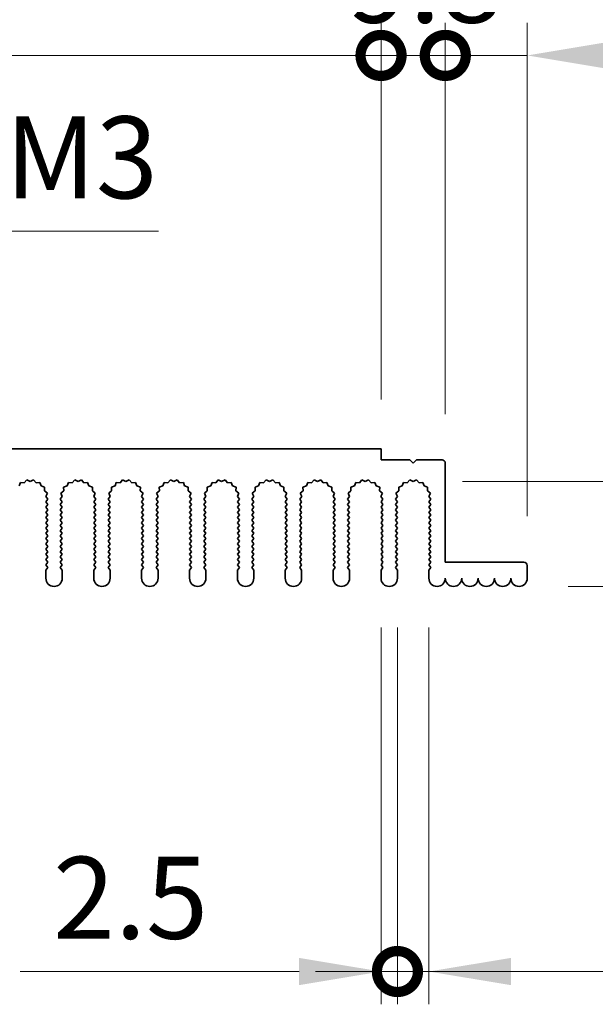
# Model space of a CAD drawing. Units: millimetres. Extents: x 0 to 10206, y 0 to 1686.
# Drawn here: x 5009 to 5096, y 1169 to 1319 of the extents above; entities that cross this region are included whole.
import ezdxf

# ---------------------------------------------------------------- set-up
doc = ezdxf.new("R2010")
doc.units = ezdxf.units.MM
doc.header["$LTSCALE"] = 5
doc.layers.get('Defpoints').update_dxf_attribs({"lineweight": 25})
doc.layers.add('Dimension (ISO)', color=7, linetype='Continuous', lineweight=18)
doc.layers.add('Visible (ISO)', color=7, linetype='Continuous', lineweight=35)
doc.styles.add('Note Text (TK)', font='txt')
doc.dimstyles.new('Default - Method 1b (TK)', dxfattribs={"dimscale": 5, "dimtxt": 2.5, "dimasz": 2.5, "dimexe": 1, "dimexo": 1.5, "dimgap": 1, "dimtad": 1, "dimtoh": 1, "dimrnd": 1e-08, "dimdsep": 46, "dimtxsty": 'Note Text (TK)', "dimcen": 0.09, "dimdle": 5, "dimclrd": 100, "dimclre": 100, "dimclrt": 7, "dimadec": 1, "dimazin": 1, "dimtfac": 1, "dimtmove": 0, "dimatfit": 3, "dimfxl": 0, "dimtolj": 1, "dimlwd": -1, "dimlwe": -1, "dimarcsym": 0})

# ---------------------------------------------------------------- blocks, each defined once
blk = doc.blocks.new('_DotSmall')
at = {"color": 0, "linetype": 'ByBlock', "const_width": 0.5}
blk.add_lwpolyline([(-0.0625, 0, 1), (0.0625, 0, 1)], format="xyb", close=True, dxfattribs=at)
blk = doc.blocks.new('*D101')
at = {"layer": 'Defpoints', "color": 0, "transparency": 16777216}
for p in [(5063.72, 1313.62), (4883.72, 1253.62), (5063.72, 1253.62)]:
    blk.add_point(p, dxfattribs=at)
at = {"layer": 'Dimension (ISO)', "color": 100, "transparency": 16777216}
for p, q in [((4883.72, 1261.12), (4883.72, 1318.62)), ((5063.72, 1261.12), (5063.72, 1318.62)), ((4883.72, 1313.62), (5063.72, 1313.62))]:
    blk.add_line(p, q, dxfattribs=at)
at = {"layer": 'Dimension (ISO)', "color": 100, "transparency": 16777216, "xscale": 12.5, "yscale": 12.5, "zscale": 12.5, "rotation": 180}
blk.add_blockref('_DotSmall', (4883.72, 1313.62), dxfattribs=at)
at = {"layer": 'Dimension (ISO)', "color": 100, "transparency": 16777216, "xscale": 12.5, "yscale": 12.5, "zscale": 12.5}
blk.add_blockref('_DotSmall', (5063.72, 1313.62), dxfattribs=at)
at = {"layer": 'Dimension (ISO)', "color": 7, "transparency": 16777216, "insert": (4961.41, 1324.87), "char_height": 12.5, "attachment_point": 4, "style": 'Note Text (TK)'}
blk.add_mtext('\\A1;180', dxfattribs=at)
blk = doc.blocks.new('*D102')
at = {"layer": 'Defpoints', "color": 0, "transparency": 16777216}
for p in [(5073.52, 1313.62), (5063.72, 1253.62), (5073.52, 1251.42)]:
    blk.add_point(p, dxfattribs=at)
at = {"layer": 'Dimension (ISO)', "color": 100, "transparency": 16777216}
for p, q in [((5063.72, 1261.12), (5063.72, 1318.62)), ((5073.52, 1258.92), (5073.52, 1318.62)), ((5063.72, 1313.62), (5051.22, 1313.62)), ((5063.72, 1313.62), (5073.52, 1313.62)), ((5073.52, 1313.62), (5086.02, 1313.62))]:
    blk.add_line(p, q, dxfattribs=at)
at = {"layer": 'Dimension (ISO)', "color": 100, "transparency": 16777216, "xscale": 12.5, "yscale": 12.5, "zscale": 12.5}
blk.add_blockref('_DotSmall', (5063.72, 1313.62), dxfattribs=at)
at = {"layer": 'Dimension (ISO)', "color": 100, "transparency": 16777216, "xscale": 12.5, "yscale": 12.5, "zscale": 12.5, "rotation": 180}
blk.add_blockref('_DotSmall', (5073.52, 1313.62), dxfattribs=at)
at = {"layer": 'Dimension (ISO)', "color": 7, "transparency": 16777216, "insert": (5058.6, 1324.87), "char_height": 12.5, "attachment_point": 4, "style": 'Note Text (TK)'}
blk.add_mtext('\\A1;9.8', dxfattribs=at)
blk = doc.blocks.new('*D103')
at = {"layer": 'Defpoints', "color": 0, "transparency": 16777216}
for p in [(5086.02, 1313.62), (5073.52, 1251.42), (5086.02, 1235.82)]:
    blk.add_point(p, dxfattribs=at)
at = {"layer": 'Dimension (ISO)', "color": 100, "transparency": 16777216}
for p, q in [((5073.52, 1258.92), (5073.52, 1318.62)), ((5086.02, 1243.32), (5086.02, 1318.62)), ((5073.52, 1313.62), (5061.02, 1313.62)), ((5073.52, 1313.62), (5086.02, 1313.62)), ((5098.52, 1313.62), (5149.14, 1313.62))]:
    blk.add_line(p, q, dxfattribs=at)
blk.add_solid([(5098.52, 1315.7), (5098.52, 1311.54), (5086.02, 1313.62)], dxfattribs=at)
at = {"layer": 'Dimension (ISO)', "color": 100, "transparency": 16777216, "xscale": 12.5, "yscale": 12.5, "zscale": 12.5}
blk.add_blockref('_DotSmall', (5073.52, 1313.62), dxfattribs=at)
at = {"layer": 'Dimension (ISO)', "color": 7, "transparency": 16777216, "insert": (5116.02, 1324.87), "char_height": 12.5, "attachment_point": 4, "style": 'Note Text (TK)'}
blk.add_mtext('\\A1;12.5', dxfattribs=at)
blk = doc.blocks.new('*D105')
at = {"layer": 'Defpoints', "color": 0, "transparency": 16777216}
for p in [(4974.33, 1248.68), (4973.72, 1247.62)]:
    blk.add_point(p, dxfattribs=at)
at = {"layer": 'Dimension (ISO)', "color": 100, "transparency": 16777216}
for p, q in [((4996.35, 1286.82), (4980.58, 1259.51)), ((5029.77, 1286.82), (4996.35, 1286.82))]:
    blk.add_line(p, q, dxfattribs=at)
blk.add_solid([(4978.78, 1260.55), (4982.38, 1258.47), (4974.33, 1248.68)], dxfattribs=at)
at = {"layer": 'Dimension (ISO)', "color": 7, "transparency": 16777216, "insert": (5002.57, 1298.07), "char_height": 12.5, "attachment_point": 4, "style": 'Note Text (TK)'}
blk.add_mtext('\\A1; \\fＭＳ Ｐゴシック|b0|i0;\\H12.5000;M3', dxfattribs=at)
blk = doc.blocks.new('*D106')
at = {"layer": 'Defpoints', "color": 0, "transparency": 16777216}
for p in [(5068.62, 1248.62), (5084.77, 1232.62), (5144.77, 1232.62)]:
    blk.add_point(p, dxfattribs=at)
at = {"layer": 'Dimension (ISO)', "color": 100, "transparency": 16777216}
for p, q in [((5144.77, 1261.12), (5144.77, 1273.62)), ((5076.12, 1248.62), (5149.77, 1248.62)), ((5144.77, 1248.62), (5144.77, 1232.62)), ((5092.27, 1232.62), (5149.77, 1232.62)), ((5144.77, 1220.12), (5144.77, 1182.35))]:
    blk.add_line(p, q, dxfattribs=at)
for points in [[(5142.68, 1261.12), (5146.85, 1261.12), (5144.77, 1248.62)], [(5142.68, 1220.12), (5146.85, 1220.12), (5144.77, 1232.62)]]:
    blk.add_solid(points, dxfattribs=at)
at = {"layer": 'Dimension (ISO)', "color": 7, "transparency": 16777216, "insert": (5133.52, 1187.35), "char_height": 12.5, "attachment_point": 4, "rotation": 90, "style": 'Note Text (TK)'}
blk.add_mtext('\\A1;16', dxfattribs=at)
blk = doc.blocks.new('*D107')
at = {"layer": 'Defpoints', "color": 0, "transparency": 16777216}
for p in [(5063.72, 1233.87), (5066.22, 1233.87), (5066.22, 1173.87)]:
    blk.add_point(p, dxfattribs=at)
at = {"layer": 'Dimension (ISO)', "color": 100, "transparency": 16777216}
for p, q in [((5063.72, 1226.37), (5063.72, 1168.87)), ((5066.22, 1226.37), (5066.22, 1168.87)), ((5051.22, 1173.87), (5008.69, 1173.87)), ((5066.22, 1173.87), (5063.72, 1173.87)), ((5066.22, 1173.87), (5091.22, 1173.87))]:
    blk.add_line(p, q, dxfattribs=at)
blk.add_solid([(5051.22, 1175.95), (5051.22, 1171.79), (5063.72, 1173.87)], dxfattribs=at)
at = {"layer": 'Dimension (ISO)', "color": 100, "transparency": 16777216, "xscale": 12.5, "yscale": 12.5, "zscale": 12.5, "rotation": 180}
blk.add_blockref('_DotSmall', (5066.22, 1173.87), dxfattribs=at)
at = {"layer": 'Dimension (ISO)', "color": 7, "transparency": 16777216, "insert": (5013.69, 1185.12), "char_height": 12.5, "attachment_point": 4, "style": 'Note Text (TK)'}
blk.add_mtext('\\A1;2.5', dxfattribs=at)
blk = doc.blocks.new('*D108')
at = {"layer": 'Defpoints', "color": 0, "transparency": 16777216}
for p in [(5066.22, 1233.87), (5071.02, 1233.87), (5071.02, 1173.87)]:
    blk.add_point(p, dxfattribs=at)
at = {"layer": 'Dimension (ISO)', "color": 100, "transparency": 16777216}
for p, q in [((5066.22, 1226.37), (5066.22, 1168.87)), ((5071.02, 1226.37), (5071.02, 1168.87)), ((5066.22, 1173.87), (5053.72, 1173.87)), ((5066.22, 1173.87), (5071.02, 1173.87)), ((5083.52, 1173.87), (5126.4, 1173.87))]:
    blk.add_line(p, q, dxfattribs=at)
blk.add_solid([(5083.52, 1175.95), (5083.52, 1171.79), (5071.02, 1173.87)], dxfattribs=at)
at = {"layer": 'Dimension (ISO)', "color": 100, "transparency": 16777216, "xscale": 12.5, "yscale": 12.5, "zscale": 12.5}
blk.add_blockref('_DotSmall', (5066.22, 1173.87), dxfattribs=at)
at = {"layer": 'Dimension (ISO)', "color": 7, "transparency": 16777216, "insert": (5101.02, 1185.12), "char_height": 12.5, "attachment_point": 4, "style": 'Note Text (TK)'}
blk.add_mtext('\\A1;4.8', dxfattribs=at)

msp = doc.modelspace()

# ---------------------------------------------------------------- linework, layer by layer
at = {"layer": 'Visible (ISO)'}
for p, q in [((4883.7157, 1253.6192), (5063.7157, 1253.6192)), ((5063.7157, 1253.6192), (5063.7157, 1251.9192)), ((5063.7157, 1251.9192), (5068.1157, 1251.9192)), ((5068.1157, 1251.9192), (5068.6157, 1251.4192)), ((5068.6157, 1251.4192), (5069.1157, 1251.9192)), ((5069.1157, 1251.9192), (5073.0157, 1251.9192)), ((5073.5157, 1251.4192), (5073.5157, 1236.3192)), ((5008.752, 1248.4881), (5008.5554, 1247.9523)), ((5009.3211, 1248.4463), (5008.752, 1248.4881)), ((5009.7031, 1248.8702), (5009.3211, 1248.4463)), ((5010.2157, 1248.6192), (5009.7031, 1248.8702)), ((5010.7282, 1248.8702), (5010.2157, 1248.6192)), ((5011.1103, 1248.4463), (5010.7282, 1248.8702)), ((5011.6794, 1248.4881), (5011.1103, 1248.4463)), ((5011.8759, 1247.9523), (5011.6794, 1248.4881)), ((5016.052, 1248.4881), (5015.8554, 1247.9523)), ((5016.6211, 1248.4463), (5016.052, 1248.4881)), ((5017.0031, 1248.8702), (5016.6211, 1248.4463)), ((5017.5157, 1248.6192), (5017.0031, 1248.8702)), ((5018.0282, 1248.8702), (5017.5157, 1248.6192)), ((5018.4103, 1248.4463), (5018.0282, 1248.8702)), ((5018.9794, 1248.4881), (5018.4103, 1248.4463)), ((5019.1759, 1247.9523), (5018.9794, 1248.4881)), ((5023.352, 1248.4881), (5023.1554, 1247.9523)), ((5023.9211, 1248.4463), (5023.352, 1248.4881)), ((5024.3031, 1248.8702), (5023.9211, 1248.4463)), ((5024.8157, 1248.6192), (5024.3031, 1248.8702)), ((5025.3282, 1248.8702), (5024.8157, 1248.6192)), ((5025.7103, 1248.4463), (5025.3282, 1248.8702)), ((5026.2794, 1248.4881), (5025.7103, 1248.4463)), ((5026.4759, 1247.9523), (5026.2794, 1248.4881)), ((5030.652, 1248.4881), (5030.4554, 1247.9523)), ((5031.2211, 1248.4463), (5030.652, 1248.4881)), ((5031.6031, 1248.8702), (5031.2211, 1248.4463)), ((5032.1157, 1248.6192), (5031.6031, 1248.8702)), ((5032.6282, 1248.8702), (5032.1157, 1248.6192)), ((5033.0103, 1248.4463), (5032.6282, 1248.8702)), ((5033.5794, 1248.4881), (5033.0103, 1248.4463)), ((5033.7759, 1247.9523), (5033.5794, 1248.4881)), ((5037.952, 1248.4881), (5037.7554, 1247.9523)), ((5038.5211, 1248.4463), (5037.952, 1248.4881)), ((5038.9031, 1248.8702), (5038.5211, 1248.4463)), ((5039.4157, 1248.6192), (5038.9031, 1248.8702)), ((5039.9282, 1248.8702), (5039.4157, 1248.6192)), ((5040.3103, 1248.4463), (5039.9282, 1248.8702)), ((5040.8794, 1248.4881), (5040.3103, 1248.4463)), ((5041.0759, 1247.9523), (5040.8794, 1248.4881)), ((5045.252, 1248.4881), (5045.0554, 1247.9523)), ((5045.8211, 1248.4463), (5045.252, 1248.4881)), ((5046.2031, 1248.8702), (5045.8211, 1248.4463)), ((5046.7157, 1248.6192), (5046.2031, 1248.8702)), ((5047.2282, 1248.8702), (5046.7157, 1248.6192)), ((5047.6103, 1248.4463), (5047.2282, 1248.8702)), ((5048.1794, 1248.4881), (5047.6103, 1248.4463)), ((5048.3759, 1247.9523), (5048.1794, 1248.4881)), ((5052.552, 1248.4881), (5052.3554, 1247.9523)), ((5053.1211, 1248.4463), (5052.552, 1248.4881)), ((5053.5031, 1248.8702), (5053.1211, 1248.4463)), ((5054.0157, 1248.6192), (5053.5031, 1248.8702)), ((5054.5282, 1248.8702), (5054.0157, 1248.6192)), ((5054.9103, 1248.4463), (5054.5282, 1248.8702)), ((5055.4794, 1248.4881), (5054.9103, 1248.4463)), ((5055.6759, 1247.9523), (5055.4794, 1248.4881)), ((5059.852, 1248.4881), (5059.6554, 1247.9523)), ((5060.4211, 1248.4463), (5059.852, 1248.4881)), ((5060.8031, 1248.8702), (5060.4211, 1248.4463)), ((5061.3157, 1248.6192), (5060.8031, 1248.8702)), ((5061.8282, 1248.8702), (5061.3157, 1248.6192)), ((5062.2103, 1248.4463), (5061.8282, 1248.8702)), ((5062.7794, 1248.4881), (5062.2103, 1248.4463)), ((5062.9759, 1247.9523), (5062.7794, 1248.4881)), ((5067.152, 1248.4881), (5066.9554, 1247.9523)), ((5067.7211, 1248.4463), (5067.152, 1248.4881)), ((5068.1031, 1248.8702), (5067.7211, 1248.4463)), ((5068.6157, 1248.6192), (5068.1031, 1248.8702)), ((5069.1282, 1248.8702), (5068.6157, 1248.6192)), ((5069.5103, 1248.4463), (5069.1282, 1248.8702)), ((5070.0794, 1248.4881), (5069.5103, 1248.4463)), ((5070.2759, 1247.9523), (5070.0794, 1248.4881)), ((5012.4196, 1247.7789), (5011.8759, 1247.9523)), ((5012.4023, 1247.2085), (5012.4196, 1247.7789)), ((5012.8422, 1246.845), (5012.4023, 1247.2085)), ((5012.6135, 1246.3222), (5012.8422, 1246.845)), ((5015.3291, 1247.2085), (5014.8892, 1246.845)), ((5014.8892, 1246.845), (5015.1179, 1246.3222)), ((5015.8554, 1247.9523), (5015.3117, 1247.7789)), ((5015.3117, 1247.7789), (5015.3291, 1247.2085)), ((5019.7196, 1247.7789), (5019.1759, 1247.9523)), ((5019.7023, 1247.2085), (5019.7196, 1247.7789)), ((5020.1422, 1246.845), (5019.7023, 1247.2085)), ((5019.9135, 1246.3222), (5020.1422, 1246.845)), ((5022.6291, 1247.2085), (5022.1892, 1246.845)), ((5022.1892, 1246.845), (5022.4179, 1246.3222)), ((5023.1554, 1247.9523), (5022.6117, 1247.7789)), ((5022.6117, 1247.7789), (5022.6291, 1247.2085)), ((5027.0196, 1247.7789), (5026.4759, 1247.9523)), ((5027.0023, 1247.2085), (5027.0196, 1247.7789)), ((5027.4422, 1246.845), (5027.0023, 1247.2085)), ((5027.2135, 1246.3222), (5027.4422, 1246.845)), ((5029.9291, 1247.2085), (5029.4892, 1246.845)), ((5029.4892, 1246.845), (5029.7179, 1246.3222)), ((5030.4554, 1247.9523), (5029.9117, 1247.7789)), ((5029.9117, 1247.7789), (5029.9291, 1247.2085)), ((5034.3196, 1247.7789), (5033.7759, 1247.9523)), ((5034.3023, 1247.2085), (5034.3196, 1247.7789)), ((5034.7422, 1246.845), (5034.3023, 1247.2085)), ((5034.5135, 1246.3222), (5034.7422, 1246.845)), ((5037.2291, 1247.2085), (5036.7892, 1246.845)), ((5036.7892, 1246.845), (5037.0179, 1246.3222)), ((5037.7554, 1247.9523), (5037.2117, 1247.7789)), ((5037.2117, 1247.7789), (5037.2291, 1247.2085)), ((5041.6196, 1247.7789), (5041.0759, 1247.9523)), ((5041.6023, 1247.2085), (5041.6196, 1247.7789)), ((5042.0422, 1246.845), (5041.6023, 1247.2085)), ((5041.8135, 1246.3222), (5042.0422, 1246.845)), ((5044.5291, 1247.2085), (5044.0892, 1246.845)), ((5044.0892, 1246.845), (5044.3179, 1246.3222)), ((5045.0554, 1247.9523), (5044.5117, 1247.7789)), ((5044.5117, 1247.7789), (5044.5291, 1247.2085)), ((5048.9196, 1247.7789), (5048.3759, 1247.9523)), ((5048.9023, 1247.2085), (5048.9196, 1247.7789)), ((5049.3422, 1246.845), (5048.9023, 1247.2085)), ((5049.1135, 1246.3222), (5049.3422, 1246.845)), ((5051.8291, 1247.2085), (5051.3892, 1246.845)), ((5051.3892, 1246.845), (5051.6179, 1246.3222)), ((5052.3554, 1247.9523), (5051.8117, 1247.7789)), ((5051.8117, 1247.7789), (5051.8291, 1247.2085)), ((5056.2196, 1247.7789), (5055.6759, 1247.9523)), ((5056.2023, 1247.2085), (5056.2196, 1247.7789)), ((5056.6422, 1246.845), (5056.2023, 1247.2085)), ((5056.4135, 1246.3222), (5056.6422, 1246.845)), ((5059.1291, 1247.2085), (5058.6892, 1246.845)), ((5058.6892, 1246.845), (5058.9179, 1246.3222)), ((5059.6554, 1247.9523), (5059.1117, 1247.7789)), ((5059.1117, 1247.7789), (5059.1291, 1247.2085)), ((5063.5196, 1247.7789), (5062.9759, 1247.9523)), ((5063.5023, 1247.2085), (5063.5196, 1247.7789)), ((5063.9422, 1246.845), (5063.5023, 1247.2085)), ((5063.7135, 1246.3222), (5063.9422, 1246.845)), ((5066.4291, 1247.2085), (5065.9892, 1246.845)), ((5065.9892, 1246.845), (5066.2179, 1246.3222)), ((5066.9554, 1247.9523), (5066.4117, 1247.7789)), ((5066.4117, 1247.7789), (5066.4291, 1247.2085)), ((5070.8196, 1247.7789), (5070.2759, 1247.9523)), ((5070.8023, 1247.2085), (5070.8196, 1247.7789)), ((5071.2422, 1246.845), (5070.8023, 1247.2085)), ((5071.0135, 1246.3222), (5071.2422, 1246.845)), ((5012.9157, 1245.9192), (5012.6135, 1246.3222)), ((5012.6157, 1245.5192), (5012.9157, 1245.9192)), ((5012.9157, 1245.1192), (5012.6157, 1245.5192)), ((5015.1179, 1246.3222), (5014.8157, 1245.9192)), ((5014.8157, 1245.9192), (5015.1157, 1245.5192)), ((5015.1157, 1245.5192), (5014.8157, 1245.1192)), ((5020.2157, 1245.9192), (5019.9135, 1246.3222)), ((5019.9157, 1245.5192), (5020.2157, 1245.9192)), ((5020.2157, 1245.1192), (5019.9157, 1245.5192)), ((5022.4179, 1246.3222), (5022.1157, 1245.9192)), ((5022.1157, 1245.9192), (5022.4157, 1245.5192)), ((5022.4157, 1245.5192), (5022.1157, 1245.1192)), ((5027.5157, 1245.9192), (5027.2135, 1246.3222)), ((5027.2157, 1245.5192), (5027.5157, 1245.9192)), ((5027.5157, 1245.1192), (5027.2157, 1245.5192)), ((5029.7179, 1246.3222), (5029.4157, 1245.9192)), ((5029.4157, 1245.9192), (5029.7157, 1245.5192)), ((5029.7157, 1245.5192), (5029.4157, 1245.1192)), ((5034.8157, 1245.9192), (5034.5135, 1246.3222)), ((5034.5157, 1245.5192), (5034.8157, 1245.9192)), ((5034.8157, 1245.1192), (5034.5157, 1245.5192)), ((5037.0179, 1246.3222), (5036.7157, 1245.9192)), ((5036.7157, 1245.9192), (5037.0157, 1245.5192)), ((5037.0157, 1245.5192), (5036.7157, 1245.1192)), ((5042.1157, 1245.9192), (5041.8135, 1246.3222)), ((5041.8157, 1245.5192), (5042.1157, 1245.9192)), ((5042.1157, 1245.1192), (5041.8157, 1245.5192)), ((5044.3179, 1246.3222), (5044.0157, 1245.9192)), ((5044.0157, 1245.9192), (5044.3157, 1245.5192)), ((5044.3157, 1245.5192), (5044.0157, 1245.1192)), ((5049.4157, 1245.9192), (5049.1135, 1246.3222)), ((5049.1157, 1245.5192), (5049.4157, 1245.9192)), ((5049.4157, 1245.1192), (5049.1157, 1245.5192)), ((5051.6179, 1246.3222), (5051.3157, 1245.9192)), ((5051.3157, 1245.9192), (5051.6157, 1245.5192)), ((5051.6157, 1245.5192), (5051.3157, 1245.1192)), ((5056.7157, 1245.9192), (5056.4135, 1246.3222)), ((5056.4157, 1245.5192), (5056.7157, 1245.9192)), ((5056.7157, 1245.1192), (5056.4157, 1245.5192)), ((5058.9179, 1246.3222), (5058.6157, 1245.9192)), ((5058.6157, 1245.9192), (5058.9157, 1245.5192)), ((5058.9157, 1245.5192), (5058.6157, 1245.1192)), ((5064.0157, 1245.9192), (5063.7135, 1246.3222)), ((5063.7157, 1245.5192), (5064.0157, 1245.9192)), ((5064.0157, 1245.1192), (5063.7157, 1245.5192)), ((5066.2179, 1246.3222), (5065.9157, 1245.9192)), ((5065.9157, 1245.9192), (5066.2157, 1245.5192)), ((5066.2157, 1245.5192), (5065.9157, 1245.1192)), ((5071.3157, 1245.9192), (5071.0135, 1246.3222)), ((5071.0157, 1245.5192), (5071.3157, 1245.9192)), ((5071.3157, 1245.1192), (5071.0157, 1245.5192)), ((5012.6157, 1244.7192), (5012.9157, 1245.1192)), ((5012.9157, 1244.3192), (5012.6157, 1244.7192)), ((5012.6157, 1243.9192), (5012.9157, 1244.3192)), ((5012.9157, 1243.5192), (5012.6157, 1243.9192)), ((5014.8157, 1245.1192), (5015.1157, 1244.7192)), ((5015.1157, 1244.7192), (5014.8157, 1244.3192)), ((5014.8157, 1244.3192), (5015.1157, 1243.9192)), ((5015.1157, 1243.9192), (5014.8157, 1243.5192)), ((5019.9157, 1244.7192), (5020.2157, 1245.1192)), ((5020.2157, 1244.3192), (5019.9157, 1244.7192)), ((5019.9157, 1243.9192), (5020.2157, 1244.3192)), ((5020.2157, 1243.5192), (5019.9157, 1243.9192)), ((5022.1157, 1245.1192), (5022.4157, 1244.7192)), ((5022.4157, 1244.7192), (5022.1157, 1244.3192)), ((5022.1157, 1244.3192), (5022.4157, 1243.9192)), ((5022.4157, 1243.9192), (5022.1157, 1243.5192)), ((5027.2157, 1244.7192), (5027.5157, 1245.1192)), ((5027.5157, 1244.3192), (5027.2157, 1244.7192)), ((5027.2157, 1243.9192), (5027.5157, 1244.3192)), ((5027.5157, 1243.5192), (5027.2157, 1243.9192)), ((5029.4157, 1245.1192), (5029.7157, 1244.7192)), ((5029.7157, 1244.7192), (5029.4157, 1244.3192)), ((5029.4157, 1244.3192), (5029.7157, 1243.9192)), ((5029.7157, 1243.9192), (5029.4157, 1243.5192)), ((5034.5157, 1244.7192), (5034.8157, 1245.1192)), ((5034.8157, 1244.3192), (5034.5157, 1244.7192)), ((5034.5157, 1243.9192), (5034.8157, 1244.3192)), ((5034.8157, 1243.5192), (5034.5157, 1243.9192)), ((5036.7157, 1245.1192), (5037.0157, 1244.7192)), ((5037.0157, 1244.7192), (5036.7157, 1244.3192)), ((5036.7157, 1244.3192), (5037.0157, 1243.9192)), ((5037.0157, 1243.9192), (5036.7157, 1243.5192)), ((5041.8157, 1244.7192), (5042.1157, 1245.1192)), ((5042.1157, 1244.3192), (5041.8157, 1244.7192)), ((5041.8157, 1243.9192), (5042.1157, 1244.3192)), ((5042.1157, 1243.5192), (5041.8157, 1243.9192)), ((5044.0157, 1245.1192), (5044.3157, 1244.7192)), ((5044.3157, 1244.7192), (5044.0157, 1244.3192)), ((5044.0157, 1244.3192), (5044.3157, 1243.9192)), ((5044.3157, 1243.9192), (5044.0157, 1243.5192)), ((5049.1157, 1244.7192), (5049.4157, 1245.1192)), ((5049.4157, 1244.3192), (5049.1157, 1244.7192)), ((5049.1157, 1243.9192), (5049.4157, 1244.3192)), ((5049.4157, 1243.5192), (5049.1157, 1243.9192)), ((5051.3157, 1245.1192), (5051.6157, 1244.7192)), ((5051.6157, 1244.7192), (5051.3157, 1244.3192)), ((5051.3157, 1244.3192), (5051.6157, 1243.9192)), ((5051.6157, 1243.9192), (5051.3157, 1243.5192)), ((5056.4157, 1244.7192), (5056.7157, 1245.1192)), ((5056.7157, 1244.3192), (5056.4157, 1244.7192)), ((5056.4157, 1243.9192), (5056.7157, 1244.3192)), ((5056.7157, 1243.5192), (5056.4157, 1243.9192)), ((5058.6157, 1245.1192), (5058.9157, 1244.7192)), ((5058.9157, 1244.7192), (5058.6157, 1244.3192)), ((5058.6157, 1244.3192), (5058.9157, 1243.9192)), ((5058.9157, 1243.9192), (5058.6157, 1243.5192)), ((5063.7157, 1244.7192), (5064.0157, 1245.1192)), ((5064.0157, 1244.3192), (5063.7157, 1244.7192)), ((5063.7157, 1243.9192), (5064.0157, 1244.3192)), ((5064.0157, 1243.5192), (5063.7157, 1243.9192)), ((5065.9157, 1245.1192), (5066.2157, 1244.7192)), ((5066.2157, 1244.7192), (5065.9157, 1244.3192)), ((5065.9157, 1244.3192), (5066.2157, 1243.9192)), ((5066.2157, 1243.9192), (5065.9157, 1243.5192)), ((5071.0157, 1244.7192), (5071.3157, 1245.1192)), ((5071.3157, 1244.3192), (5071.0157, 1244.7192)), ((5071.0157, 1243.9192), (5071.3157, 1244.3192)), ((5071.3157, 1243.5192), (5071.0157, 1243.9192)), ((5012.6157, 1243.1192), (5012.9157, 1243.5192)), ((5012.9157, 1242.7192), (5012.6157, 1243.1192)), ((5012.6157, 1242.3192), (5012.9157, 1242.7192)), ((5012.9157, 1241.9192), (5012.6157, 1242.3192)), ((5014.8157, 1243.5192), (5015.1157, 1243.1192)), ((5015.1157, 1243.1192), (5014.8157, 1242.7192)), ((5014.8157, 1242.7192), (5015.1157, 1242.3192)), ((5015.1157, 1242.3192), (5014.8157, 1241.9192)), ((5019.9157, 1243.1192), (5020.2157, 1243.5192)), ((5020.2157, 1242.7192), (5019.9157, 1243.1192)), ((5019.9157, 1242.3192), (5020.2157, 1242.7192)), ((5020.2157, 1241.9192), (5019.9157, 1242.3192)), ((5022.1157, 1243.5192), (5022.4157, 1243.1192)), ((5022.4157, 1243.1192), (5022.1157, 1242.7192)), ((5022.1157, 1242.7192), (5022.4157, 1242.3192)), ((5022.4157, 1242.3192), (5022.1157, 1241.9192)), ((5027.2157, 1243.1192), (5027.5157, 1243.5192)), ((5027.5157, 1242.7192), (5027.2157, 1243.1192)), ((5027.2157, 1242.3192), (5027.5157, 1242.7192)), ((5027.5157, 1241.9192), (5027.2157, 1242.3192)), ((5029.4157, 1243.5192), (5029.7157, 1243.1192)), ((5029.7157, 1243.1192), (5029.4157, 1242.7192)), ((5029.4157, 1242.7192), (5029.7157, 1242.3192)), ((5029.7157, 1242.3192), (5029.4157, 1241.9192)), ((5034.5157, 1243.1192), (5034.8157, 1243.5192)), ((5034.8157, 1242.7192), (5034.5157, 1243.1192)), ((5034.5157, 1242.3192), (5034.8157, 1242.7192)), ((5034.8157, 1241.9192), (5034.5157, 1242.3192)), ((5036.7157, 1243.5192), (5037.0157, 1243.1192)), ((5037.0157, 1243.1192), (5036.7157, 1242.7192)), ((5036.7157, 1242.7192), (5037.0157, 1242.3192)), ((5037.0157, 1242.3192), (5036.7157, 1241.9192)), ((5041.8157, 1243.1192), (5042.1157, 1243.5192)), ((5042.1157, 1242.7192), (5041.8157, 1243.1192)), ((5041.8157, 1242.3192), (5042.1157, 1242.7192)), ((5042.1157, 1241.9192), (5041.8157, 1242.3192)), ((5044.0157, 1243.5192), (5044.3157, 1243.1192)), ((5044.3157, 1243.1192), (5044.0157, 1242.7192)), ((5044.0157, 1242.7192), (5044.3157, 1242.3192)), ((5044.3157, 1242.3192), (5044.0157, 1241.9192)), ((5049.1157, 1243.1192), (5049.4157, 1243.5192)), ((5049.4157, 1242.7192), (5049.1157, 1243.1192)), ((5049.1157, 1242.3192), (5049.4157, 1242.7192)), ((5049.4157, 1241.9192), (5049.1157, 1242.3192)), ((5051.3157, 1243.5192), (5051.6157, 1243.1192)), ((5051.6157, 1243.1192), (5051.3157, 1242.7192)), ((5051.3157, 1242.7192), (5051.6157, 1242.3192)), ((5051.6157, 1242.3192), (5051.3157, 1241.9192)), ((5056.4157, 1243.1192), (5056.7157, 1243.5192)), ((5056.7157, 1242.7192), (5056.4157, 1243.1192)), ((5056.4157, 1242.3192), (5056.7157, 1242.7192)), ((5056.7157, 1241.9192), (5056.4157, 1242.3192)), ((5058.6157, 1243.5192), (5058.9157, 1243.1192)), ((5058.9157, 1243.1192), (5058.6157, 1242.7192)), ((5058.6157, 1242.7192), (5058.9157, 1242.3192)), ((5058.9157, 1242.3192), (5058.6157, 1241.9192)), ((5063.7157, 1243.1192), (5064.0157, 1243.5192)), ((5064.0157, 1242.7192), (5063.7157, 1243.1192)), ((5063.7157, 1242.3192), (5064.0157, 1242.7192)), ((5064.0157, 1241.9192), (5063.7157, 1242.3192)), ((5065.9157, 1243.5192), (5066.2157, 1243.1192)), ((5066.2157, 1243.1192), (5065.9157, 1242.7192)), ((5065.9157, 1242.7192), (5066.2157, 1242.3192)), ((5066.2157, 1242.3192), (5065.9157, 1241.9192)), ((5071.0157, 1243.1192), (5071.3157, 1243.5192)), ((5071.3157, 1242.7192), (5071.0157, 1243.1192)), ((5071.0157, 1242.3192), (5071.3157, 1242.7192)), ((5071.3157, 1241.9192), (5071.0157, 1242.3192)), ((5012.6157, 1241.5192), (5012.9157, 1241.9192)), ((5012.9157, 1241.1192), (5012.6157, 1241.5192)), ((5012.6157, 1240.7192), (5012.9157, 1241.1192)), ((5012.9157, 1240.3192), (5012.6157, 1240.7192)), ((5014.8157, 1241.9192), (5015.1157, 1241.5192)), ((5015.1157, 1241.5192), (5014.8157, 1241.1192)), ((5014.8157, 1241.1192), (5015.1157, 1240.7192)), ((5015.1157, 1240.7192), (5014.8157, 1240.3192)), ((5019.9157, 1241.5192), (5020.2157, 1241.9192)), ((5020.2157, 1241.1192), (5019.9157, 1241.5192)), ((5019.9157, 1240.7192), (5020.2157, 1241.1192)), ((5020.2157, 1240.3192), (5019.9157, 1240.7192)), ((5022.1157, 1241.9192), (5022.4157, 1241.5192)), ((5022.4157, 1241.5192), (5022.1157, 1241.1192)), ((5022.1157, 1241.1192), (5022.4157, 1240.7192)), ((5022.4157, 1240.7192), (5022.1157, 1240.3192)), ((5027.2157, 1241.5192), (5027.5157, 1241.9192)), ((5027.5157, 1241.1192), (5027.2157, 1241.5192)), ((5027.2157, 1240.7192), (5027.5157, 1241.1192)), ((5027.5157, 1240.3192), (5027.2157, 1240.7192)), ((5029.4157, 1241.9192), (5029.7157, 1241.5192)), ((5029.7157, 1241.5192), (5029.4157, 1241.1192)), ((5029.4157, 1241.1192), (5029.7157, 1240.7192)), ((5029.7157, 1240.7192), (5029.4157, 1240.3192)), ((5034.5157, 1241.5192), (5034.8157, 1241.9192)), ((5034.8157, 1241.1192), (5034.5157, 1241.5192)), ((5034.5157, 1240.7192), (5034.8157, 1241.1192)), ((5034.8157, 1240.3192), (5034.5157, 1240.7192)), ((5036.7157, 1241.9192), (5037.0157, 1241.5192)), ((5037.0157, 1241.5192), (5036.7157, 1241.1192)), ((5036.7157, 1241.1192), (5037.0157, 1240.7192)), ((5037.0157, 1240.7192), (5036.7157, 1240.3192)), ((5041.8157, 1241.5192), (5042.1157, 1241.9192)), ((5042.1157, 1241.1192), (5041.8157, 1241.5192)), ((5041.8157, 1240.7192), (5042.1157, 1241.1192)), ((5042.1157, 1240.3192), (5041.8157, 1240.7192)), ((5044.0157, 1241.9192), (5044.3157, 1241.5192)), ((5044.3157, 1241.5192), (5044.0157, 1241.1192)), ((5044.0157, 1241.1192), (5044.3157, 1240.7192)), ((5044.3157, 1240.7192), (5044.0157, 1240.3192)), ((5049.1157, 1241.5192), (5049.4157, 1241.9192)), ((5049.4157, 1241.1192), (5049.1157, 1241.5192)), ((5049.1157, 1240.7192), (5049.4157, 1241.1192)), ((5049.4157, 1240.3192), (5049.1157, 1240.7192)), ((5051.3157, 1241.9192), (5051.6157, 1241.5192)), ((5051.6157, 1241.5192), (5051.3157, 1241.1192)), ((5051.3157, 1241.1192), (5051.6157, 1240.7192)), ((5051.6157, 1240.7192), (5051.3157, 1240.3192)), ((5056.4157, 1241.5192), (5056.7157, 1241.9192)), ((5056.7157, 1241.1192), (5056.4157, 1241.5192)), ((5056.4157, 1240.7192), (5056.7157, 1241.1192)), ((5056.7157, 1240.3192), (5056.4157, 1240.7192)), ((5058.6157, 1241.9192), (5058.9157, 1241.5192)), ((5058.9157, 1241.5192), (5058.6157, 1241.1192)), ((5058.6157, 1241.1192), (5058.9157, 1240.7192)), ((5058.9157, 1240.7192), (5058.6157, 1240.3192)), ((5063.7157, 1241.5192), (5064.0157, 1241.9192)), ((5064.0157, 1241.1192), (5063.7157, 1241.5192)), ((5063.7157, 1240.7192), (5064.0157, 1241.1192)), ((5064.0157, 1240.3192), (5063.7157, 1240.7192)), ((5065.9157, 1241.9192), (5066.2157, 1241.5192)), ((5066.2157, 1241.5192), (5065.9157, 1241.1192)), ((5065.9157, 1241.1192), (5066.2157, 1240.7192)), ((5066.2157, 1240.7192), (5065.9157, 1240.3192)), ((5071.0157, 1241.5192), (5071.3157, 1241.9192)), ((5071.3157, 1241.1192), (5071.0157, 1241.5192)), ((5071.0157, 1240.7192), (5071.3157, 1241.1192)), ((5071.3157, 1240.3192), (5071.0157, 1240.7192)), ((5012.6157, 1239.9192), (5012.9157, 1240.3192)), ((5012.9157, 1239.5192), (5012.6157, 1239.9192)), ((5012.6157, 1239.1192), (5012.9157, 1239.5192)), ((5014.8157, 1240.3192), (5015.1157, 1239.9192)), ((5015.1157, 1239.9192), (5014.8157, 1239.5192)), ((5014.8157, 1239.5192), (5015.1157, 1239.1192)), ((5019.9157, 1239.9192), (5020.2157, 1240.3192)), ((5020.2157, 1239.5192), (5019.9157, 1239.9192)), ((5019.9157, 1239.1192), (5020.2157, 1239.5192)), ((5022.1157, 1240.3192), (5022.4157, 1239.9192)), ((5022.4157, 1239.9192), (5022.1157, 1239.5192)), ((5022.1157, 1239.5192), (5022.4157, 1239.1192)), ((5027.2157, 1239.9192), (5027.5157, 1240.3192)), ((5027.5157, 1239.5192), (5027.2157, 1239.9192)), ((5027.2157, 1239.1192), (5027.5157, 1239.5192)), ((5029.4157, 1240.3192), (5029.7157, 1239.9192)), ((5029.7157, 1239.9192), (5029.4157, 1239.5192)), ((5029.4157, 1239.5192), (5029.7157, 1239.1192)), ((5034.5157, 1239.9192), (5034.8157, 1240.3192)), ((5034.8157, 1239.5192), (5034.5157, 1239.9192)), ((5034.5157, 1239.1192), (5034.8157, 1239.5192)), ((5036.7157, 1240.3192), (5037.0157, 1239.9192)), ((5037.0157, 1239.9192), (5036.7157, 1239.5192)), ((5036.7157, 1239.5192), (5037.0157, 1239.1192)), ((5041.8157, 1239.9192), (5042.1157, 1240.3192)), ((5042.1157, 1239.5192), (5041.8157, 1239.9192)), ((5041.8157, 1239.1192), (5042.1157, 1239.5192)), ((5044.0157, 1240.3192), (5044.3157, 1239.9192)), ((5044.3157, 1239.9192), (5044.0157, 1239.5192)), ((5044.0157, 1239.5192), (5044.3157, 1239.1192)), ((5049.1157, 1239.9192), (5049.4157, 1240.3192)), ((5049.4157, 1239.5192), (5049.1157, 1239.9192)), ((5049.1157, 1239.1192), (5049.4157, 1239.5192)), ((5051.3157, 1240.3192), (5051.6157, 1239.9192)), ((5051.6157, 1239.9192), (5051.3157, 1239.5192)), ((5051.3157, 1239.5192), (5051.6157, 1239.1192)), ((5056.4157, 1239.9192), (5056.7157, 1240.3192)), ((5056.7157, 1239.5192), (5056.4157, 1239.9192)), ((5056.4157, 1239.1192), (5056.7157, 1239.5192)), ((5058.6157, 1240.3192), (5058.9157, 1239.9192)), ((5058.9157, 1239.9192), (5058.6157, 1239.5192)), ((5058.6157, 1239.5192), (5058.9157, 1239.1192)), ((5063.7157, 1239.9192), (5064.0157, 1240.3192)), ((5064.0157, 1239.5192), (5063.7157, 1239.9192)), ((5063.7157, 1239.1192), (5064.0157, 1239.5192)), ((5065.9157, 1240.3192), (5066.2157, 1239.9192)), ((5066.2157, 1239.9192), (5065.9157, 1239.5192)), ((5065.9157, 1239.5192), (5066.2157, 1239.1192)), ((5071.0157, 1239.9192), (5071.3157, 1240.3192)), ((5071.3157, 1239.5192), (5071.0157, 1239.9192)), ((5071.0157, 1239.1192), (5071.3157, 1239.5192)), ((5012.9157, 1238.7192), (5012.6157, 1239.1192)), ((5012.6157, 1238.3192), (5012.9157, 1238.7192)), ((5012.9157, 1237.9192), (5012.6157, 1238.3192)), ((5012.6157, 1237.5192), (5012.9157, 1237.9192)), ((5015.1157, 1239.1192), (5014.8157, 1238.7192)), ((5014.8157, 1238.7192), (5015.1157, 1238.3192)), ((5015.1157, 1238.3192), (5014.8157, 1237.9192)), ((5014.8157, 1237.9192), (5015.1157, 1237.5192)), ((5020.2157, 1238.7192), (5019.9157, 1239.1192)), ((5019.9157, 1238.3192), (5020.2157, 1238.7192)), ((5020.2157, 1237.9192), (5019.9157, 1238.3192)), ((5019.9157, 1237.5192), (5020.2157, 1237.9192)), ((5022.4157, 1239.1192), (5022.1157, 1238.7192)), ((5022.1157, 1238.7192), (5022.4157, 1238.3192)), ((5022.4157, 1238.3192), (5022.1157, 1237.9192)), ((5022.1157, 1237.9192), (5022.4157, 1237.5192)), ((5027.5157, 1238.7192), (5027.2157, 1239.1192)), ((5027.2157, 1238.3192), (5027.5157, 1238.7192)), ((5027.5157, 1237.9192), (5027.2157, 1238.3192)), ((5027.2157, 1237.5192), (5027.5157, 1237.9192)), ((5029.7157, 1239.1192), (5029.4157, 1238.7192)), ((5029.4157, 1238.7192), (5029.7157, 1238.3192)), ((5029.7157, 1238.3192), (5029.4157, 1237.9192)), ((5029.4157, 1237.9192), (5029.7157, 1237.5192)), ((5034.8157, 1238.7192), (5034.5157, 1239.1192)), ((5034.5157, 1238.3192), (5034.8157, 1238.7192)), ((5034.8157, 1237.9192), (5034.5157, 1238.3192)), ((5034.5157, 1237.5192), (5034.8157, 1237.9192)), ((5037.0157, 1239.1192), (5036.7157, 1238.7192)), ((5036.7157, 1238.7192), (5037.0157, 1238.3192)), ((5037.0157, 1238.3192), (5036.7157, 1237.9192)), ((5036.7157, 1237.9192), (5037.0157, 1237.5192)), ((5042.1157, 1238.7192), (5041.8157, 1239.1192)), ((5041.8157, 1238.3192), (5042.1157, 1238.7192)), ((5042.1157, 1237.9192), (5041.8157, 1238.3192)), ((5041.8157, 1237.5192), (5042.1157, 1237.9192)), ((5044.3157, 1239.1192), (5044.0157, 1238.7192)), ((5044.0157, 1238.7192), (5044.3157, 1238.3192)), ((5044.3157, 1238.3192), (5044.0157, 1237.9192)), ((5044.0157, 1237.9192), (5044.3157, 1237.5192)), ((5049.4157, 1238.7192), (5049.1157, 1239.1192)), ((5049.1157, 1238.3192), (5049.4157, 1238.7192)), ((5049.4157, 1237.9192), (5049.1157, 1238.3192)), ((5049.1157, 1237.5192), (5049.4157, 1237.9192)), ((5051.6157, 1239.1192), (5051.3157, 1238.7192)), ((5051.3157, 1238.7192), (5051.6157, 1238.3192)), ((5051.6157, 1238.3192), (5051.3157, 1237.9192)), ((5051.3157, 1237.9192), (5051.6157, 1237.5192)), ((5056.7157, 1238.7192), (5056.4157, 1239.1192)), ((5056.4157, 1238.3192), (5056.7157, 1238.7192)), ((5056.7157, 1237.9192), (5056.4157, 1238.3192)), ((5056.4157, 1237.5192), (5056.7157, 1237.9192)), ((5058.9157, 1239.1192), (5058.6157, 1238.7192)), ((5058.6157, 1238.7192), (5058.9157, 1238.3192)), ((5058.9157, 1238.3192), (5058.6157, 1237.9192)), ((5058.6157, 1237.9192), (5058.9157, 1237.5192)), ((5064.0157, 1238.7192), (5063.7157, 1239.1192)), ((5063.7157, 1238.3192), (5064.0157, 1238.7192)), ((5064.0157, 1237.9192), (5063.7157, 1238.3192)), ((5063.7157, 1237.5192), (5064.0157, 1237.9192)), ((5066.2157, 1239.1192), (5065.9157, 1238.7192)), ((5065.9157, 1238.7192), (5066.2157, 1238.3192)), ((5066.2157, 1238.3192), (5065.9157, 1237.9192)), ((5065.9157, 1237.9192), (5066.2157, 1237.5192)), ((5071.3157, 1238.7192), (5071.0157, 1239.1192)), ((5071.0157, 1238.3192), (5071.3157, 1238.7192)), ((5071.3157, 1237.9192), (5071.0157, 1238.3192)), ((5071.0157, 1237.5192), (5071.3157, 1237.9192)), ((5012.9157, 1237.1192), (5012.6157, 1237.5192)), ((5012.6157, 1236.7192), (5012.9157, 1237.1192)), ((5012.9157, 1236.3192), (5012.6157, 1236.7192)), ((5012.6157, 1235.9192), (5012.9157, 1236.3192)), ((5015.1157, 1237.5192), (5014.8157, 1237.1192)), ((5014.8157, 1237.1192), (5015.1157, 1236.7192)), ((5015.1157, 1236.7192), (5014.8157, 1236.3192)), ((5014.8157, 1236.3192), (5015.1157, 1235.9192)), ((5020.2157, 1237.1192), (5019.9157, 1237.5192)), ((5019.9157, 1236.7192), (5020.2157, 1237.1192)), ((5020.2157, 1236.3192), (5019.9157, 1236.7192)), ((5019.9157, 1235.9192), (5020.2157, 1236.3192)), ((5022.4157, 1237.5192), (5022.1157, 1237.1192)), ((5022.1157, 1237.1192), (5022.4157, 1236.7192)), ((5022.4157, 1236.7192), (5022.1157, 1236.3192)), ((5022.1157, 1236.3192), (5022.4157, 1235.9192)), ((5027.5157, 1237.1192), (5027.2157, 1237.5192)), ((5027.2157, 1236.7192), (5027.5157, 1237.1192)), ((5027.5157, 1236.3192), (5027.2157, 1236.7192)), ((5027.2157, 1235.9192), (5027.5157, 1236.3192)), ((5029.7157, 1237.5192), (5029.4157, 1237.1192)), ((5029.4157, 1237.1192), (5029.7157, 1236.7192)), ((5029.7157, 1236.7192), (5029.4157, 1236.3192)), ((5029.4157, 1236.3192), (5029.7157, 1235.9192)), ((5034.8157, 1237.1192), (5034.5157, 1237.5192)), ((5034.5157, 1236.7192), (5034.8157, 1237.1192)), ((5034.8157, 1236.3192), (5034.5157, 1236.7192)), ((5034.5157, 1235.9192), (5034.8157, 1236.3192)), ((5037.0157, 1237.5192), (5036.7157, 1237.1192)), ((5036.7157, 1237.1192), (5037.0157, 1236.7192)), ((5037.0157, 1236.7192), (5036.7157, 1236.3192)), ((5036.7157, 1236.3192), (5037.0157, 1235.9192)), ((5042.1157, 1237.1192), (5041.8157, 1237.5192)), ((5041.8157, 1236.7192), (5042.1157, 1237.1192)), ((5042.1157, 1236.3192), (5041.8157, 1236.7192)), ((5041.8157, 1235.9192), (5042.1157, 1236.3192)), ((5044.3157, 1237.5192), (5044.0157, 1237.1192)), ((5044.0157, 1237.1192), (5044.3157, 1236.7192)), ((5044.3157, 1236.7192), (5044.0157, 1236.3192)), ((5044.0157, 1236.3192), (5044.3157, 1235.9192)), ((5049.4157, 1237.1192), (5049.1157, 1237.5192)), ((5049.1157, 1236.7192), (5049.4157, 1237.1192)), ((5049.4157, 1236.3192), (5049.1157, 1236.7192)), ((5049.1157, 1235.9192), (5049.4157, 1236.3192)), ((5051.6157, 1237.5192), (5051.3157, 1237.1192)), ((5051.3157, 1237.1192), (5051.6157, 1236.7192)), ((5051.6157, 1236.7192), (5051.3157, 1236.3192)), ((5051.3157, 1236.3192), (5051.6157, 1235.9192)), ((5056.7157, 1237.1192), (5056.4157, 1237.5192)), ((5056.4157, 1236.7192), (5056.7157, 1237.1192)), ((5056.7157, 1236.3192), (5056.4157, 1236.7192)), ((5056.4157, 1235.9192), (5056.7157, 1236.3192)), ((5058.9157, 1237.5192), (5058.6157, 1237.1192)), ((5058.6157, 1237.1192), (5058.9157, 1236.7192)), ((5058.9157, 1236.7192), (5058.6157, 1236.3192)), ((5058.6157, 1236.3192), (5058.9157, 1235.9192)), ((5064.0157, 1237.1192), (5063.7157, 1237.5192)), ((5063.7157, 1236.7192), (5064.0157, 1237.1192)), ((5064.0157, 1236.3192), (5063.7157, 1236.7192)), ((5063.7157, 1235.9192), (5064.0157, 1236.3192)), ((5066.2157, 1237.5192), (5065.9157, 1237.1192)), ((5065.9157, 1237.1192), (5066.2157, 1236.7192)), ((5066.2157, 1236.7192), (5065.9157, 1236.3192)), ((5065.9157, 1236.3192), (5066.2157, 1235.9192)), ((5071.3157, 1237.1192), (5071.0157, 1237.5192)), ((5071.0157, 1236.7192), (5071.3157, 1237.1192)), ((5071.3157, 1236.3192), (5071.0157, 1236.7192)), ((5071.0157, 1235.9192), (5071.3157, 1236.3192)), ((5073.5157, 1236.3192), (5085.5157, 1236.3192)), ((5012.9157, 1235.5192), (5012.6157, 1235.9192)), ((5012.6157, 1235.1192), (5012.9157, 1235.5192)), ((5012.6157, 1233.8692), (5012.6157, 1235.1192)), ((5015.1157, 1235.9192), (5014.8157, 1235.5192)), ((5014.8157, 1235.5192), (5015.1157, 1235.1192)), ((5015.1157, 1235.1192), (5015.1157, 1233.8692)), ((5020.2157, 1235.5192), (5019.9157, 1235.9192)), ((5019.9157, 1235.1192), (5020.2157, 1235.5192)), ((5019.9157, 1233.8692), (5019.9157, 1235.1192)), ((5022.4157, 1235.9192), (5022.1157, 1235.5192)), ((5022.1157, 1235.5192), (5022.4157, 1235.1192)), ((5022.4157, 1235.1192), (5022.4157, 1233.8692)), ((5027.5157, 1235.5192), (5027.2157, 1235.9192)), ((5027.2157, 1235.1192), (5027.5157, 1235.5192)), ((5027.2157, 1233.8692), (5027.2157, 1235.1192)), ((5029.7157, 1235.9192), (5029.4157, 1235.5192)), ((5029.4157, 1235.5192), (5029.7157, 1235.1192)), ((5029.7157, 1235.1192), (5029.7157, 1233.8692)), ((5034.8157, 1235.5192), (5034.5157, 1235.9192)), ((5034.5157, 1235.1192), (5034.8157, 1235.5192)), ((5034.5157, 1233.8692), (5034.5157, 1235.1192)), ((5037.0157, 1235.9192), (5036.7157, 1235.5192)), ((5036.7157, 1235.5192), (5037.0157, 1235.1192)), ((5037.0157, 1235.1192), (5037.0157, 1233.8692)), ((5042.1157, 1235.5192), (5041.8157, 1235.9192)), ((5041.8157, 1235.1192), (5042.1157, 1235.5192)), ((5041.8157, 1233.8692), (5041.8157, 1235.1192)), ((5044.3157, 1235.9192), (5044.0157, 1235.5192)), ((5044.0157, 1235.5192), (5044.3157, 1235.1192)), ((5044.3157, 1235.1192), (5044.3157, 1233.8692)), ((5049.4157, 1235.5192), (5049.1157, 1235.9192)), ((5049.1157, 1235.1192), (5049.4157, 1235.5192)), ((5049.1157, 1233.8692), (5049.1157, 1235.1192)), ((5051.6157, 1235.9192), (5051.3157, 1235.5192)), ((5051.3157, 1235.5192), (5051.6157, 1235.1192)), ((5051.6157, 1235.1192), (5051.6157, 1233.8692)), ((5056.7157, 1235.5192), (5056.4157, 1235.9192)), ((5056.4157, 1235.1192), (5056.7157, 1235.5192)), ((5056.4157, 1233.8692), (5056.4157, 1235.1192)), ((5058.9157, 1235.9192), (5058.6157, 1235.5192)), ((5058.6157, 1235.5192), (5058.9157, 1235.1192)), ((5058.9157, 1235.1192), (5058.9157, 1233.8692)), ((5064.0157, 1235.5192), (5063.7157, 1235.9192)), ((5063.7157, 1235.1192), (5064.0157, 1235.5192)), ((5063.7157, 1233.8692), (5063.7157, 1235.1192)), ((5066.2157, 1235.9192), (5065.9157, 1235.5192)), ((5065.9157, 1235.5192), (5066.2157, 1235.1192)), ((5066.2157, 1235.1192), (5066.2157, 1233.8692)), ((5071.3157, 1235.5192), (5071.0157, 1235.9192)), ((5071.0157, 1235.1192), (5071.3157, 1235.5192)), ((5071.0157, 1233.8692), (5071.0157, 1235.1192)), ((5086.0157, 1235.8192), (5086.0157, 1233.8692))]:
    msp.add_line(p, q, dxfattribs=at)
for centre, radius, start, end in [((5073.0157, 1251.4192), 0.5, 0, 90), ((5085.5157, 1235.8192), 0.5, 0, 90), ((5013.8657, 1233.8692), 1.25, 180, 0), ((5021.1657, 1233.8692), 1.25, 180, 0), ((5028.4657, 1233.8692), 1.25, 180, 0), ((5035.7657, 1233.8692), 1.25, 180, 0), ((5043.0657, 1233.8692), 1.25, 180, 0), ((5050.3657, 1233.8692), 1.25, 180, 0), ((5057.6657, 1233.8692), 1.25, 180, 0), ((5064.9657, 1233.8692), 1.25, 180, 0), ((5072.2657, 1233.8692), 1.25, 180, 0), ((5074.7657, 1233.8692), 1.25, 180, 0), ((5077.2657, 1233.8692), 1.25, 180, 0), ((5079.7657, 1233.8692), 1.25, 180, 0), ((5082.2657, 1233.8692), 1.25, 180, 0), ((5084.7657, 1233.8692), 1.25, 180, 0)]:
    msp.add_arc(centre, radius, start, end, dxfattribs=at)

# ---------------------------------------------------------------- dimensions: what is measured, and where the dimension line sits
at = {"layer": 'Dimension (ISO)', "color": 100, "true_color": 0x00ff3f}
for base, p1, p2, angle, override, picture, middle in [((5063.7157, 1313.6192), (4883.7157, 1253.6192), (5063.7157, 1253.6192), 180, {"dimscale": 0, "dimtxt": 12.5, "dimasz": 12.5, "dimexe": 5, "dimexo": 7.5, "dimgap": 5, "dimtoh": 0, "dimdec": 2, "dimblk1": 'DotSmall', "dimblk2": 'DotSmall', "dimsah": 1, "dimcen": 0.45, "dimdle": 0, "dimtol": 0, "dimlim": 0, "dimtp": 0, "dimtm": 0, "dimtdec": 2, "dimtofl": 0, "dimatfit": 1}, '*D101', (4973.7657, 1313.6192)), ((5073.5157, 1313.6192), (5063.7157, 1253.6192), (5073.5157, 1251.4192), 180, {"dimscale": 0, "dimtxt": 12.5, "dimasz": 12.5, "dimexe": 5, "dimexo": 7.5, "dimgap": 5, "dimtoh": 0, "dimdec": 2, "dimblk1": 'DotSmall', "dimblk2": 'DotSmall', "dimsah": 1, "dimcen": 0.45, "dimdle": 0, "dimtol": 0, "dimlim": 0, "dimtp": 0, "dimtm": 0, "dimtdec": 2, "dimtofl": 1, "dimatfit": 1}, '*D102', (5068.6157, 1313.6192)), ((5086.0157, 1313.6192), (5073.5157, 1251.4192), (5086.0157, 1235.8192), 180, {"dimscale": 0, "dimtxt": 12.5, "dimasz": 12.5, "dimexe": 5, "dimexo": 7.5, "dimgap": 5, "dimtoh": 0, "dimdec": 2, "dimblk1": 'DotSmall', "dimsah": 1, "dimcen": 0.45, "dimdle": 0, "dimtol": 0, "dimlim": 0, "dimtp": 0, "dimtm": 0, "dimtdec": 2, "dimtofl": 1, "dimatfit": 1}, '*D103', (5130.0782, 1313.6192)), ((5144.7657, 1232.6192), (5068.6157, 1248.6192), (5084.7657, 1232.6192), 90, {"dimscale": 0, "dimtxt": 12.5, "dimasz": 12.5, "dimexe": 5, "dimexo": 7.5, "dimgap": 5, "dimtoh": 0, "dimdec": 2, "dimcen": 0.45, "dimtol": 0, "dimlim": 0, "dimtp": 0, "dimtm": 0, "dimtdec": 2, "dimtofl": 1, "dimatfit": 1}, '*D106', (5144.7657, 1194.9843)), ((5066.2157, 1173.8692), (5063.7157, 1233.8692), (5066.2157, 1233.8692), 180, {"dimscale": 0, "dimtxt": 12.5, "dimasz": 12.5, "dimexe": 5, "dimexo": 7.5, "dimgap": 5, "dimtoh": 0, "dimdec": 2, "dimblk2": 'DotSmall', "dimsah": 1, "dimcen": 0.45, "dimdle": 0, "dimtol": 0, "dimlim": 0, "dimtp": 0, "dimtm": 0, "dimtdec": 2, "dimtofl": 1, "dimatfit": 1}, '*D107', (5023.7015, 1173.8692)), ((5071.0157, 1173.8692), (5066.2157, 1233.8692), (5071.0157, 1233.8692), 180, {"dimscale": 0, "dimtxt": 12.5, "dimasz": 12.5, "dimexe": 5, "dimexo": 7.5, "dimgap": 5, "dimtoh": 0, "dimdec": 2, "dimblk1": 'DotSmall', "dimsah": 1, "dimcen": 0.45, "dimdle": 0, "dimtol": 0, "dimlim": 0, "dimtp": 0, "dimtm": 0, "dimtdec": 2, "dimtofl": 1, "dimatfit": 1}, '*D108', (5111.2074, 1173.8692))]:
    dim = msp.add_linear_dim(base=base, p1=p1, p2=p2, angle=angle, dimstyle='Default - Method 1b (TK)', override=override, dxfattribs=at)
    dim.commit()
    dim.dimension.update_dxf_attribs({"geometry": picture, "text_midpoint": middle, "dimtype": 160})
dim = msp.add_radius_dim(center=(4973.7157, 1247.6192), mpoint=(4974.3304, 1248.684), text=' \\fＭＳ Ｐゴシック|b0|i0;\\H12.5000;M3', dimstyle='Default - Method 1b (TK)', override={"dimscale": 0, "dimtxt": 12.5, "dimasz": 12.5, "dimexe": 5, "dimexo": 7.5, "dimgap": 5, "dimtih": 1, "dimdec": 2, "dimlfac": 1, "dimcen": 0, "dimtol": 0, "dimlim": 0, "dimtp": 0, "dimtm": 0, "dimtdec": 2, "dimtofl": 0}, dxfattribs=at)
dim.commit()
dim.dimension.update_dxf_attribs({"geometry": '*D105', "text_midpoint": (5016.1673, 1286.8231), "dimtype": 164})

doc.saveas('drawing.dxf')
